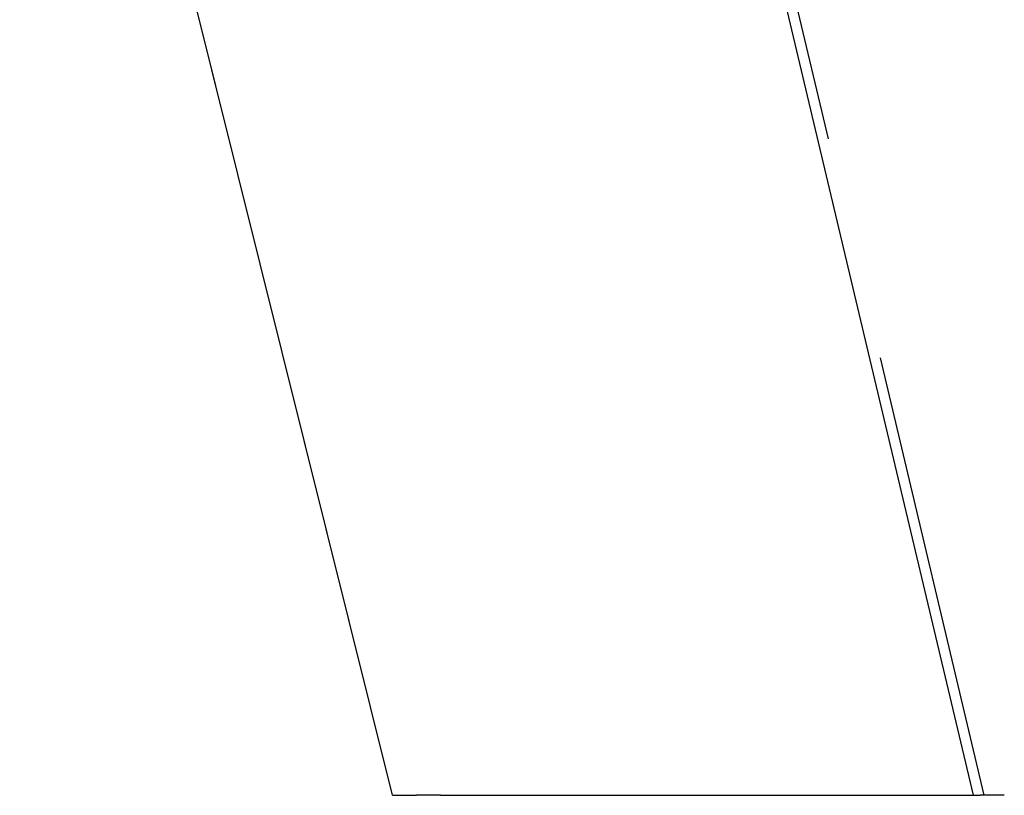
# Model space of a CAD drawing. Extents: x -70 to 70, y -170 to 72.
# Drawn here: x -70 to -65, y 0 to 4 of the extents above; entities that cross this region are included whole.
import ezdxf

# ---------------------------------------------------------------- set-up
doc = ezdxf.new("R2010")
doc.units = 0
doc.header["$LTSCALE"] = 10
doc.linetypes.add('VERDECKT', pattern=[0.375, 0.25, -0.125])
doc.layers.get('0').update_dxf_attribs({"linetype": 'CONTINUOUS'})
doc.layers.add('STEMPEL', color=3, linetype='CONTINUOUS')

# ---------------------------------------------------------------- blocks, each defined once
blk = doc.blocks.new('A$C88D5C02A')
at = {"color": 3, "linetype": 'CONTINUOUS', "extrusion": (0, 1, -2e-16)}
for p, q in [((-64.90853, 0), (-66.88321, 8.32738)), ((-68.13837, 0), (-70.21238, 8.31843)), ((-68.13837, 0), (-68.00523, 0)), ((-67.87218, 0), (-68.00523, 0)), ((-67.87218, 0), (-64.90853, 0)), ((-64.90853, 0), (-64.87048, 0)), ((-64.73639, 0), (-64.87048, 0))]:
    blk.add_line(p, q, dxfattribs=at)
at = {"color": 1, "linetype": 'VERDECKT', "extrusion": (0, 1, -2e-16)}
for p, q in [((-64.84859, 0), (-66.83395, 8.37192)), ((-68.13837, 0), (-70.21238, 8.31843)), ((-68.13837, 0), (-68.13837, 0)), ((-68.13837, 0), (-68.13837, 0)), ((-64.87048, 0), (-64.87048, 0))]:
    blk.add_line(p, q, dxfattribs=at)

msp = doc.modelspace()

# ---------------------------------------------------------------- block references
at = {"layer": 'STEMPEL'}
msp.add_blockref('A$C88D5C02A', (0, 0), dxfattribs=at)

doc.saveas('drawing.dxf')
